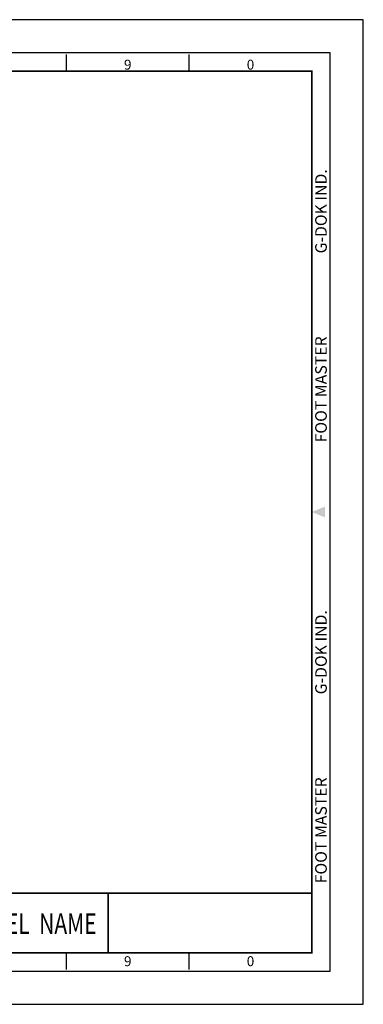
# Model space of a CAD drawing. Units: millimetres. Extents: x 0 to 1804, y 0 to 446.
# Drawn here: x 1649 to 1804, y 0 to 446 of the extents above; entities that cross this region are included whole.
import ezdxf
from ezdxf.enums import TextEntityAlignment as Align

# ---------------------------------------------------------------- set-up
doc = ezdxf.new("R2010")
doc.units = ezdxf.units.MM
doc.header["$LTSCALE"] = 0.5
doc.layers.get('0').update_dxf_attribs({"color": 3})
doc.styles.add('SECTION', font='monosi.ttf', dxfattribs={"height": 3})
doc.styles.add('홈피용footmaster', font='txt')
doc.styles.add('홈피용이름', font='swissl.ttf')

# ---------------------------------------------------------------- blocks, each defined once
blk = doc.blocks.new('FORMAT-홈피용-HOR')
at = {"color": 8}
for p, q in [((311.5, 281.5), (311.5, 286.5)), ((348.5, 281.5), (348.5, 286.5)), ((311.5, 10.5), (311.5, 15.5)), ((348.5, 10.5), (348.5, 15.5))]:
    blk.add_line(p, q, dxfattribs=at)
blk.add_lwpolyline([(0, 0), (401, 0), (401, 297), (0, 297)], close=True)
at = {"color": 5}
blk.add_lwpolyline([(10, 10), (391, 10), (391, 287), (10, 287)], close=True, dxfattribs=at)
at = {"const_width": 0.5}
blk.add_lwpolyline([(15.5, 15.5), (385.5, 15.5), (385.5, 281.5), (15.5, 281.5)], close=True, dxfattribs=at)
at = {"color": 1}
blk.add_solid([(389.5, 150.17), (389.5, 146.83), (385.5, 148.5)], dxfattribs=at)
at = {"color": 8, "style": 'SECTION'}
for s, p in [('9', (330, 281)), ('0', (367, 281))]:
    blk.add_text(s, height=3, dxfattribs=at).set_placement(p, align=Align.BOTTOM_CENTER)
at = {"color": 8, "style": '홈피용footmaster'}
for s, p in [('G-DOK IND.', (386.5, 226.5)), ('FOOT MASTER', (386.5, 169.5)), ('G-DOK IND.', (386.5, 93.5)), ('FOOT MASTER', (386.5, 36.5))]:
    blk.add_text(s, height=3.5, rotation=90, dxfattribs=at).set_placement(p, align=Align.TOP_LEFT)
at = {"color": 8, "style": 'SECTION'}
for s, p in [('9', (330, 14.5)), ('0', (367, 14.5))]:
    blk.add_text(s, height=3, dxfattribs=at).set_placement(p, align=Align.TOP_CENTER)

msp = doc.modelspace()

# ---------------------------------------------------------------- linework, layer by layer
msp.add_line((1781.25, 50.25), (1616.4, 50.25))
at = {"const_width": 0.75}
for points in [[(1781.25, 50.25), (1616.4, 50.25), (1616.4, 23.25)], [(1689.085, 50.25), (1689.085, 23.25)]]:
    msp.add_lwpolyline(points, dxfattribs=at)

# ---------------------------------------------------------------- block references
at = {"xscale": 1.5, "yscale": 1.5, "zscale": 1.5}
msp.add_blockref('FORMAT-홈피용-HOR', (1203, 0), dxfattribs=at)

# ---------------------------------------------------------------- texts
at = {"color": 2, "style": '홈피용이름', "width": 0.75}
msp.add_text('MODEL  NAME', height=9.3, dxfattribs=at).set_placement((1652.743, 36.516), align=Align.MIDDLE_CENTER)

doc.saveas('drawing.dxf')
